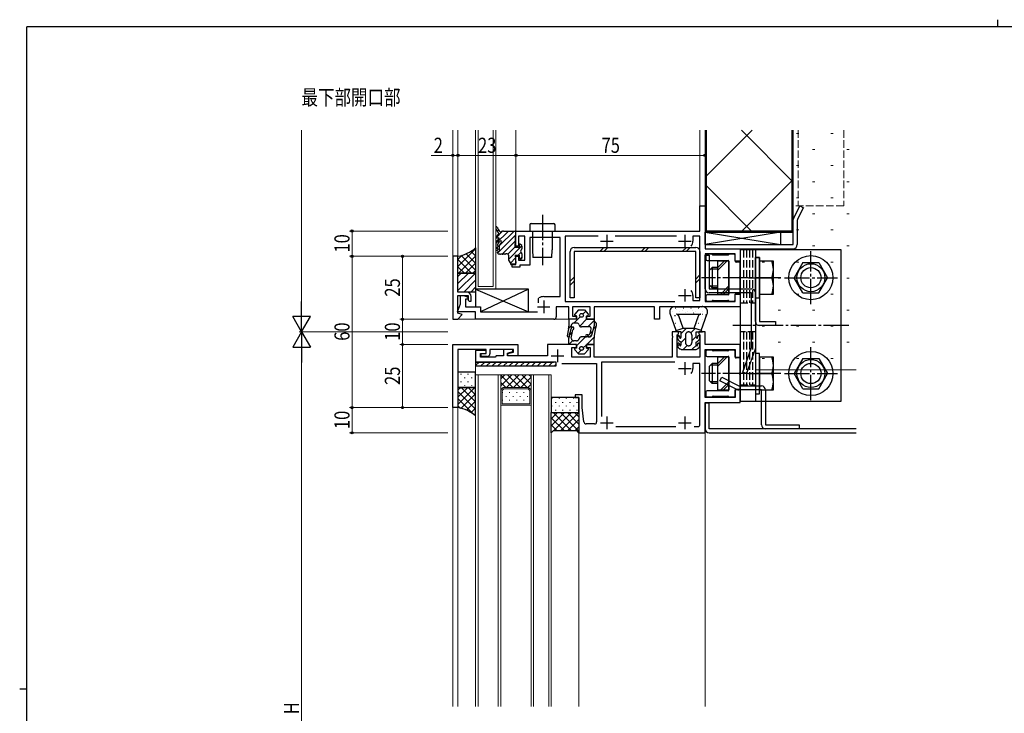
# Model space of a CAD drawing. Extents: x 0 to 793, y 0 to 564.
# Drawn here: x 0 to 391, y 289 to 564 of the extents above; entities that cross this region are included whole.
import ezdxf

# ---------------------------------------------------------------- set-up
doc = ezdxf.new("R2010")
doc.units = 0
for name, pattern in [('YCENTER_1', [13, 10, -1, 1, -1]), ('YDIVIDE_1', [15, 10, -1, 1, -1, 1, -1]), ('YHIDDEN_1', [4, 3, -1])]:
    doc.linetypes.add(name, pattern=pattern)
doc.layers.add('USER1', color=3, linetype='CONTINUOUS')
doc.layers.add('YKK_ZWAK', color=7, linetype='CONTINUOUS')
for name, color, linetype, lineweight in [('YKK_11', 7, 'CONTINUOUS', 30), ('YKK_11E', 7, 'CONTINUOUS', 13), ('YKK_12', 2, 'CONTINUOUS', 13), ('YKK_13', 4, 'CONTINUOUS', 30), ('YKK_D', 6, 'CONTINUOUS', 13), ('YSS_K', 3, 'CONTINUOUS', 13)]:
    doc.layers.add(name, color=color, linetype=linetype, lineweight=lineweight)
doc.styles.add('text-b', font='extslim2.shx', dxfattribs={"width": 0.8, "bigfont": 'extfont2.shx'})

# ---------------------------------------------------------------- blocks, each defined once
blk = doc.blocks.new('A201')
at = {"layer": 'YKK_ZWAK', "color": 8, "linetype": 'Continuous'}
blk.add_line((296.01, 412), (296.01, 410), dxfattribs=at)
at = {"layer": 'YKK_ZWAK', "color": 254, "linetype": 'Continuous'}
for p, q in [((571, 410), (21, 410)), ((21, 35), (21, 410)), ((19, 222.5), (21, 222.5))]:
    blk.add_line(p, q, dxfattribs=at)

msp = doc.modelspace()

# ---------------------------------------------------------------- linework, layer by layer
at = {"layer": 'YKK_11', "linetype": 'ByBlock', "lineweight": -2, "ltscale": 0.5}
for p, q in [((269.83, 480.4), (269.83, 490.4)), ((269.83, 490.4), (271.83, 490.4)), ((271.83, 490.4), (271.83, 473.4)), ((196.83, 474.4), (196.83, 480.4)), ((196.83, 480.4), (269.83, 480.4)), ((200.33, 478.4), (197.83, 478.4)), ((197.83, 478.4), (197.83, 474.4)), ((200.33, 468.9), (200.33, 478.4)), ((214.33, 477.9), (202.33, 477.9)), ((202.33, 477.9), (202.33, 466.9)), ((214.33, 454.4), (214.33, 477.9)), ((229.45, 478.4), (216.33, 478.4)), ((229.45, 478.4), (216.33, 478.4)), ((216.33, 478.4), (216.33, 452.4)), ((260.45, 478.4), (236.22, 478.4)), ((269.83, 478.4), (267.03, 478.4)), ((267.03, 478.4), (267.03, 476.4)), ((269.83, 452.9), (269.83, 478.4)), ((197.83, 474.4), (196.83, 474.4)), ((271.83, 473.4), (285.83, 473.4)), ((285.83, 473.4), (285.83, 468.4)), ((196.83, 467.1), (196.83, 470.4)), ((196.83, 470.4), (197.83, 470.4)), ((197.83, 470.4), (197.83, 468.9)), ((197.83, 468.9), (200.33, 468.9)), ((283.83, 471.4), (271.83, 471.4)), ((271.83, 471.4), (271.83, 452.4)), ((283.83, 468.4), (283.83, 471.4)), ((195.33, 466.1), (195.33, 467.1)), ((195.33, 467.1), (196.83, 467.1)), ((198.33, 466.1), (195.33, 466.1)), ((202.33, 466.9), (198.33, 466.9)), ((198.33, 466.9), (198.33, 466.1)), ((285.83, 468.4), (283.83, 468.4)), ((174.83, 451.5), (174.83, 454.9)), ((174.83, 454.9), (176.03, 454.9)), ((176.03, 454.9), (177.92, 454.21)), ((177.62, 453.4), (176.83, 453.4)), ((176.83, 453.4), (176.83, 450.4)), ((177.92, 454.21), (177.62, 453.4)), ((205.73, 453.63), (205.89, 453.89)), ((205.73, 451.95), (205.73, 453.63)), ((207.83, 454.4), (214.33, 454.4)), ((267.03, 454.9), (267.03, 452.9)), ((283.83, 452.4), (283.83, 455.4)), ((283.83, 455.4), (285.83, 455.4)), ((285.83, 455.4), (285.83, 450.4)), ((173.71, 448.4), (174.83, 451.5)), ((176.83, 450.4), (182.83, 450.4)), ((182.83, 450.4), (182.83, 448.4)), ((217.83, 450.4), (212.83, 450.4)), ((212.83, 450.4), (212.83, 446.4)), ((216.33, 452.4), (259.91, 452.4)), ((217.83, 445.4), (217.83, 450.4)), ((226.33, 450.4), (219.33, 450.4)), ((219.33, 450.4), (219.33, 446.6)), ((226.33, 446.6), (226.33, 450.4)), ((251.83, 450.4), (227.83, 450.4)), ((227.83, 450.4), (227.83, 445.4)), ((251.83, 445.4), (251.83, 450.4)), ((285.83, 450.4), (253.83, 450.4)), ((253.83, 450.4), (253.83, 445.4)), ((267.03, 452.9), (269.83, 452.9)), ((271.83, 452.4), (283.83, 452.4)), ((180.83, 448.4), (173.71, 448.4)), ((180.83, 445.4), (180.83, 448.4)), ((211.83, 445.4), (180.83, 445.4)), ((182.83, 448.4), (205.43, 448.4)), ((220.83, 445.4), (217.83, 445.4)), ((219.33, 446.6), (220.83, 446.6)), ((220.83, 446.6), (220.83, 445.4)), ((224.83, 445.4), (224.83, 446.6)), ((224.83, 446.6), (226.33, 446.6)), ((227.83, 445.4), (224.83, 445.4)), ((253.83, 445.4), (251.83, 445.4)), ((261.33, 440.4), (258.83, 440.4)), ((258.83, 440.4), (258.83, 438.86)), ((258.83, 438.86), (258.95, 438.67)), ((258.95, 438.13), (258.83, 437.94)), ((258.83, 437.94), (258.83, 430.4)), ((258.95, 438.67), (258.95, 438.13)), ((260.83, 439.2), (261.03, 439.4)), ((260.83, 430.4), (260.83, 439.2)), ((261.03, 439.4), (261.33, 439.7)), ((261.33, 439.7), (261.33, 440.4)), ((271.83, 440.4), (269.33, 440.4)), ((269.33, 440.4), (269.33, 439.7)), ((269.33, 439.7), (269.63, 439.4)), ((269.63, 439.4), (269.83, 439.2)), ((269.83, 439.2), (269.83, 430.4)), ((271.83, 435.4), (271.83, 440.4)), ((220.83, 435.4), (209.33, 435.4)), ((209.33, 435.4), (209.33, 430.9)), ((219.03, 430.4), (219.03, 434.2)), ((219.03, 434.2), (220.83, 434.2)), ((220.83, 434.2), (220.83, 435.4)), ((227.83, 435.4), (224.83, 435.4)), ((224.83, 435.4), (224.83, 434.2)), ((224.83, 434.2), (226.33, 434.2)), ((226.33, 434.2), (226.33, 430.4)), ((227.83, 430.4), (227.83, 435.4)), ((285.83, 435.4), (271.83, 435.4)), ((285.83, 430.4), (285.83, 435.4)), ((185.03, 433.1), (180.83, 433.1)), ((180.83, 433.1), (180.83, 428.4)), ((182.83, 430.4), (182.83, 431.9)), ((182.83, 431.9), (185.03, 431.9)), ((188.53, 430.4), (182.83, 430.4)), ((185.03, 431.9), (185.03, 433.1)), ((189.03, 430.9), (188.53, 430.4)), ((191.93, 430.9), (189.03, 430.9)), ((195.63, 433.4), (191.93, 433.4)), ((191.93, 433.4), (191.93, 430.9)), ((193.43, 432), (195.63, 432.59)), ((193.43, 430.9), (193.43, 432)), ((209.33, 430.9), (193.43, 430.9)), ((195.63, 432.59), (195.63, 433.4)), ((226.33, 430.4), (219.03, 430.4)), ((258.83, 430.4), (227.83, 430.4)), ((269.83, 430.4), (260.83, 430.4)), ((271.83, 414.4), (271.83, 433.4)), ((271.83, 433.4), (283.83, 433.4)), ((283.83, 433.4), (283.83, 430.4)), ((283.83, 430.4), (285.83, 430.4)), ((180.83, 428.4), (211.68, 428.4)), ((214.98, 427.9), (228.83, 427.9)), ((228.83, 427.9), (228.83, 404.7)), ((259.91, 428.4), (230.83, 428.4)), ((259.91, 428.4), (230.83, 428.4)), ((230.83, 428.4), (230.83, 406.8)), ((269.83, 427.9), (267.03, 427.9)), ((267.03, 427.9), (267.03, 425.9)), ((269.83, 403.7), (269.83, 427.9)), ((223.13, 415.4), (220.33, 415.4)), ((220.33, 415.4), (220.33, 414.4)), ((220.33, 414.4), (221.83, 414.4)), ((221.83, 414.4), (221.83, 400.7)), ((223.13, 410.4), (223.13, 415.4)), ((283.83, 414.4), (271.83, 414.4)), ((285.83, 417.4), (283.83, 417.4)), ((283.83, 417.4), (283.83, 414.4)), ((285.83, 412.4), (285.83, 417.4)), ((223.74, 404.79), (223.13, 410.4)), ((271.83, 400.4), (271.83, 412.4)), ((271.83, 412.4), (285.83, 412.4)), ((228.03, 403.9), (224.73, 403.9)), ((236.4, 402.9), (260.27, 402.9)), ((267.53, 402.9), (269.03, 402.9)), ((221.83, 400.7), (222.13, 400.4)), ((222.13, 400.4), (271.83, 400.4))]:
    msp.add_line(p, q, dxfattribs=at)
at = {"layer": 'YKK_11', "ltscale": 0.5}
for p, q in [((232.83, 478.9), (232.83, 473.9)), ((263.83, 478.9), (263.83, 473.9)), ((230.33, 476.4), (235.33, 476.4)), ((261.33, 476.4), (266.33, 476.4)), ((263.83, 457.4), (263.83, 452.4)), ((261.33, 454.9), (266.33, 454.9)), ((205.33, 450.4), (210.33, 450.4)), ((207.83, 452.9), (207.83, 447.9)), ((210.83, 430.9), (215.83, 430.9)), ((213.33, 433.4), (213.33, 428.4)), ((261.33, 425.9), (266.33, 425.9)), ((263.83, 428.4), (263.83, 423.4)), ((232.83, 406.9), (232.83, 401.9)), ((263.83, 406.9), (263.83, 401.9)), ((230.33, 404.4), (235.33, 404.4)), ((261.33, 404.4), (266.33, 404.4))]:
    msp.add_line(p, q, dxfattribs=at)
at = {"layer": 'YKK_11', "linetype": 'ByBlock', "lineweight": -2}
for p, q in [((171.83, 470.4), (171.83, 445.4)), ((173.83, 470.4), (171.83, 470.4)), ((173.83, 456.2), (173.83, 470.4)), ((177.33, 456.2), (173.83, 456.2)), ((173.83, 447.9), (173.83, 454.9)), ((173.83, 454.9), (177.83, 454.9)), ((177.83, 454.9), (177.83, 453)), ((179.13, 452.6), (179.13, 454.4)), ((177.83, 453), (178.23, 452.6)), ((178.23, 452.6), (179.13, 452.6)), ((171.83, 445.4), (173.83, 445.4)), ((175.44, 447.32), (173.83, 447.9)), ((173.83, 445.4), (175.44, 447.32)), ((171.83, 435.4), (197.63, 435.4)), ((171.83, 410.4), (171.83, 435.4)), ((197.63, 435.4), (197.63, 430.9)), ((185.03, 433.4), (173.83, 433.4)), ((173.83, 433.4), (173.83, 410.4)), ((183.03, 430.7), (183.03, 431.9)), ((183.03, 431.9), (185.03, 431.9)), ((185.53, 430.7), (183.03, 430.7)), ((185.03, 431.9), (185.03, 433.4)), ((195.83, 433.4), (186.53, 433.4)), ((186.53, 433.4), (186.53, 431.7)), ((193.63, 431.8), (195.83, 432.39)), ((193.63, 430.9), (193.63, 431.8)), ((197.63, 430.9), (193.63, 430.9)), ((195.83, 432.39), (195.83, 433.4)), ((173.83, 410.4), (171.83, 410.4))]:
    msp.add_line(p, q, dxfattribs=at)
at = {"layer": 'YKK_11', "linetype": 'ByBlock', "lineweight": -2, "ltscale": 0.5}
for centre, radius, start, end in [((263.83, 476.4), 3.2, 321.6335, 360), ((207.83, 450.4), 4, 90, 119.1099), ((263.83, 454.9), 3.2, 0, 38.3665), ((211.83, 446.4), 1, 270, 360), ((263.83, 425.9), 3.2, 321.6335, 360), ((224.73, 404.9), 1, 186.1466, 270), ((228.03, 404.7), 0.8, 270, 360), ((269.03, 403.7), 0.8, 270, 360)]:
    msp.add_arc(centre, radius, start, end, dxfattribs=at)
at = {"layer": 'YKK_11', "linetype": 'ByBlock', "lineweight": -2}
for centre, radius, start, end in [((177.33, 454.4), 1.8, 0, 90), ((185.53, 431.7), 1, 270, 360)]:
    msp.add_arc(centre, radius, start, end, dxfattribs=at)
at = {"layer": 'YKK_11E', "linetype": 'YHIDDEN_1'}
for p, q in [((306.83, 490.4), (306.83, 520.4)), ((308.83, 520.4), (308.83, 490.4)), ((326.83, 520.4), (326.83, 490.4)), ((326.83, 490.4), (306.83, 490.4))]:
    msp.add_line(p, q, dxfattribs=at)
at = {"layer": 'YKK_12'}
for p, q in [((171.83, 520.4), (171.83, 470.1)), ((173.83, 520.4), (173.83, 470.1)), ((180.83, 457.4), (180.83, 520.4)), ((181.83, 520.4), (181.83, 458.4)), ((187.83, 458.4), (187.83, 520.4)), ((188.83, 520.4), (188.83, 457.4)), ((196.83, 520.4), (196.83, 480.1)), ((269.83, 490.1), (269.83, 520.4)), ((271.83, 490.1), (271.83, 520.4)), ((188.83, 457.4), (180.83, 457.4)), ((181.83, 458.4), (187.83, 458.4)), ((173.68, 445.4), (218.13, 445.4)), ((181.13, 428.4), (180.83, 428.4)), ((180.83, 428.4), (180.83, 424.4)), ((180.83, 291.9), (180.83, 423.4)), ((180.83, 423.4), (190.83, 423.4)), ((181.83, 423.4), (181.83, 291.9)), ((189.83, 291.9), (189.83, 423.4)), ((190.83, 423.4), (190.83, 291.9)), ((190.83, 423.4), (190.83, 417.4)), ((202.83, 423.4), (190.83, 423.4)), ((202.83, 291.9), (202.83, 423.4)), ((202.83, 423.4), (210.83, 423.4)), ((202.83, 417.4), (202.83, 423.4)), ((203.83, 423.4), (203.83, 291.9)), ((209.83, 291.9), (209.83, 423.4)), ((210.83, 423.4), (210.83, 291.9)), ((190.83, 417.4), (191.83, 418.4)), ((191.33, 417.19), (192.04, 417.9)), ((191.83, 418.4), (201.83, 418.4)), ((192.04, 417.9), (201.63, 417.9)), ((202.33, 417.19), (201.63, 417.9)), ((201.83, 418.4), (202.83, 417.4)), ((191.33, 411.9), (191.33, 417.19)), ((202.33, 411.9), (202.33, 417.19)), ((171.83, 410.7), (171.83, 291.9)), ((173.83, 410.7), (173.83, 291.9)), ((173.83, 410.7), (173.83, 291.9)), ((202.83, 411.4), (190.83, 411.4)), ((202.33, 411.9), (191.33, 411.9)), ((221.83, 400.7), (221.83, 291.9)), ((271.83, 291.9), (271.83, 400.7))]:
    msp.add_line(p, q, dxfattribs=at)
at = {"layer": 'YKK_12', "linetype": 'Continuous'}
for p, q in [((190.83, 421.81), (192.42, 423.4)), ((190.83, 418.98), (195.25, 423.4)), ((190.83, 423.22), (195.66, 418.4)), ((193.08, 418.4), (198.08, 423.4)), ((193.49, 423.4), (198.49, 418.4)), ((195.91, 418.4), (200.91, 423.4)), ((196.32, 423.4), (201.32, 418.4)), ((198.74, 418.4), (202.83, 422.5)), ((199.14, 423.4), (202.83, 419.71)), ((201.97, 423.4), (202.83, 422.54)), ((190.83, 420.4), (192.83, 418.4)), ((192.89, 417.9), (192.89, 417.72)), ((195.72, 417.9), (195.72, 417.72)), ((198.55, 417.9), (198.55, 417.72)), ((201.38, 417.9), (201.38, 417.72)), ((201.57, 418.4), (202.83, 419.67)), ((190.83, 417.57), (190.92, 417.48)), ((191.48, 416.5), (191.48, 416.3)), ((192.89, 414.89), (192.89, 414.69)), ((194.31, 416.5), (194.31, 416.3)), ((195.72, 414.89), (195.72, 414.69)), ((197.14, 416.5), (197.14, 416.3)), ((198.55, 414.89), (198.55, 414.69)), ((199.97, 416.5), (199.97, 416.3)), ((201.38, 414.89), (201.38, 414.69)), ((191.48, 413.47), (191.48, 413.27)), ((194.31, 413.47), (194.31, 413.27)), ((197.14, 413.47), (197.14, 413.27)), ((199.97, 413.47), (199.97, 413.27))]:
    msp.add_line(p, q, dxfattribs=at)
at = {"layer": 'YKK_13'}
for p, q in [((271.83, 520.4), (271.83, 480)), ((272.33, 520.4), (272.33, 480.5)), ((306.33, 480.5), (306.33, 520.4)), ((306.83, 480), (306.83, 520.4)), ((309.41, 490.4), (307.01, 485.75)), ((310.84, 489.67), (308.61, 485.36)), ((309.41, 490.4), (310.83, 489.66)), ((306.83, 475), (306.83, 485.01)), ((308.43, 484.62), (308.43, 475)), ((191.89, 480.4), (196.53, 480.4)), ((202.33, 482.9), (202.33, 480.4)), ((202.33, 480.4), (212.33, 480.4)), ((202.83, 483.4), (211.83, 483.4)), ((203.43, 480.4), (203.43, 472.9)), ((211.23, 480.4), (211.23, 472.9)), ((212.33, 480.4), (212.33, 482.9)), ((272.33, 480.5), (306.33, 480.5)), ((189.53, 476.8), (188.91, 476.11)), ((189.13, 478.3), (189.23, 478.3)), ((189.13, 477.7), (189.23, 477.7)), ((189.23, 477.7), (189.93, 477.7)), ((189.53, 478.6), (189.53, 478.82)), ((189.53, 476.8), (189.72, 477)), ((196.53, 474), (196.83, 480.08)), ((271.83, 480), (301.83, 475)), ((301.83, 480), (271.83, 475)), ((271.83, 480), (306.83, 480)), ((180.83, 473.7), (180.83, 463.7)), ((188.83, 475.91), (188.83, 472.98)), ((189.63, 473.32), (189.61, 473.07)), ((189.74, 474.52), (189.72, 474.24)), ((189.85, 475.72), (189.82, 475.43)), ((190.07, 475.97), (190.58, 476.41)), ((190.33, 472.63), (190.33, 474.66)), ((190.66, 475.4), (191.11, 475.8)), ((196.53, 474), (197.6, 474)), ((198.12, 474.9), (198.12, 474.52)), ((199.13, 474.61), (198.63, 475.11)), ((199.22, 474.4), (199.22, 473.38)), ((203.43, 472.9), (203.59, 469.9)), ((211.08, 469.9), (211.23, 472.9)), ((219.93, 473.9), (268.23, 473.9)), ((271.83, 475), (271.83, 473.4)), ((271.83, 475), (306.83, 475)), ((271.83, 473.4), (306.83, 473.4)), ((325.83, 472.9), (285.83, 472.9)), ((285.83, 472.9), (285.83, 412.9)), ((291.83, 472.9), (291.83, 412.9)), ((325.83, 412.9), (325.83, 472.9)), ((173.83, 463.7), (173.83, 470.4)), ((189.53, 471.7), (189.53, 471.97)), ((189.76, 472.26), (190.11, 472.34)), ((189.83, 471.4), (190.33, 471.4)), ((190.73, 471.4), (191.33, 471.4)), ((191.73, 471.4), (192.33, 471.4)), ((193.33, 471.4), (192.73, 471.4)), ((193.83, 470.9), (193.83, 468.99)), ((193.88, 468.82), (194.83, 467.4)), ((196.55, 470.8), (198.12, 470.8)), ((196.55, 470.8), (196.83, 467.7)), ((198.12, 470.8), (198.12, 469.7)), ((198.42, 469.4), (198.92, 469.4)), ((199.22, 471.42), (199.22, 471.32)), ((199.22, 471.32), (199.22, 469.7)), ((211.08, 469.9), (203.59, 469.9)), ((218.33, 453.9), (218.33, 472.3)), ((268.23, 472.3), (219.93, 472.3)), ((219.93, 472.3), (219.93, 453.9)), ((268.23, 453.9), (268.23, 472.3)), ((269.83, 472.3), (269.83, 453.9)), ((271.83, 457.5), (271.83, 470.9)), ((271.83, 470.9), (273.43, 470.9)), ((272.13, 470.7), (272.13, 469.2)), ((274.51, 471.2), (272.63, 471.2)), ((272.63, 468.7), (281.03, 468.7)), ((273.43, 470.9), (273.43, 457.5)), ((274.85, 470.99), (274.72, 471.11)), ((280.91, 470.9), (275.06, 470.9)), ((281.25, 471.11), (281.12, 470.99)), ((283.33, 471.2), (281.46, 471.2)), ((283.83, 468.4), (283.83, 470.7)), ((291.83, 444.5), (291.83, 469.9)), ((291.83, 469.9), (293.43, 469.9)), ((293.43, 469.9), (291.83, 469.9)), ((291.83, 469.9), (291.83, 453.9)), ((293.43, 469.9), (293.43, 444.5)), ((293.43, 453.9), (293.43, 469.9)), ((194.83, 467.1), (194.83, 467.4)), ((194.83, 467.1), (195.13, 467.1)), ((195.13, 467.4), (196.53, 467.4)), ((195.13, 467.1), (195.13, 467.4)), ((274.63, 465.9), (273.43, 464.7)), ((276.83, 465.22), (273.95, 465.22)), ((276.83, 465.9), (274.63, 465.9)), ((274.63, 465.9), (274.63, 457.9)), ((281.33, 468.4), (276.83, 468.4)), ((276.83, 468.4), (276.83, 455.4)), ((281.33, 455.4), (281.33, 468.4)), ((281.33, 468.4), (281.33, 455.4)), ((285.43, 468.1), (284.13, 468.1)), ((285.73, 462.36), (285.73, 467.8)), ((293.43, 468.4), (293.43, 455.4)), ((298.93, 468.4), (293.43, 468.4)), ((298.93, 455.4), (298.93, 468.4)), ((310.67, 467.9), (307.21, 461.9)), ((310.67, 467.9), (316.99, 467.9)), ((316.99, 467.9), (320.46, 461.9)), ((180.83, 463.7), (173.83, 463.7)), ((173.83, 463.7), (180.83, 463.7)), ((173.83, 456.2), (173.83, 463.7)), ((180.83, 463.7), (180.83, 456.2)), ((273.43, 464.7), (273.43, 459.1)), ((285.73, 456), (285.73, 461.44)), ((289.04, 461.9), (296.23, 461.9)), ((293.43, 461.9), (298.37, 461.9)), ((310.67, 455.9), (307.21, 461.9)), ((316.99, 455.9), (320.46, 461.9)), ((180.83, 457.4), (201.83, 448.4)), ((201.83, 457.4), (180.83, 457.4)), ((180.83, 457.4), (180.83, 450.4)), ((201.83, 457.4), (182.83, 448.4)), ((201.83, 448.4), (201.83, 457.4)), ((274.63, 457.9), (273.43, 459.1)), ((273.43, 457.5), (290.23, 457.5)), ((276.83, 458.58), (273.95, 458.58)), ((276.83, 457.9), (274.63, 457.9)), ((180.83, 456.2), (173.83, 456.2)), ((219.93, 453.9), (218.33, 453.9)), ((269.83, 453.9), (268.23, 453.9)), ((272.13, 454.6), (272.13, 453.1)), ((281.03, 455.1), (272.63, 455.1)), ((290.23, 455.9), (273.43, 455.9)), ((276.83, 455.4), (281.33, 455.4)), ((283.83, 453.1), (283.83, 455.4)), ((284.13, 455.7), (285.43, 455.7)), ((290.23, 434.17), (290.23, 455.9)), ((291.83, 455.9), (291.83, 433.9)), ((291.83, 453.9), (293.43, 453.9)), ((293.43, 455.4), (298.93, 455.4)), ((310.67, 455.9), (316.99, 455.9)), ((180.83, 450.4), (182.83, 450.4)), ((182.83, 450.4), (182.83, 448.4)), ((272.63, 452.6), (274.51, 452.6)), ((274.72, 452.69), (274.85, 452.81)), ((275.06, 452.9), (280.91, 452.9)), ((281.12, 452.81), (281.25, 452.69)), ((281.46, 452.6), (283.33, 452.6)), ((182.83, 448.4), (201.83, 448.4)), ((220.83, 445.4), (217.83, 445.4)), ((217.83, 445.4), (217.83, 442.66)), ((221.58, 449.1), (220.18, 447.46)), ((220.83, 446.8), (220.48, 446.8)), ((220.83, 445.4), (220.83, 446.8)), ((221.58, 449.1), (224.08, 449.1)), ((224.08, 449.1), (225.49, 447.46)), ((224.83, 446.8), (224.83, 445.4)), ((224.83, 446.8), (225.18, 446.8)), ((224.83, 445.4), (227.83, 445.4)), ((227.83, 445.4), (227.83, 442.8)), ((217.73, 441.64), (217.16, 438.88)), ((217.94, 438.72), (218.72, 441.66)), ((220.9, 443.9), (219.79, 443.9)), ((225.87, 442.4), (222.83, 442.4)), ((226.32, 439.86), (226.61, 441.46)), ((227.08, 439.58), (227.73, 442.02)), ((293.43, 444.5), (299.83, 444.5)), ((299.83, 442.9), (293.43, 442.9)), ((299.8, 444.5), (299.83, 444.46)), ((299.83, 444.5), (299.83, 442.9)), ((225.53, 439.2), (224.79, 439.2)), ((225.53, 438.4), (224.79, 438.4)), ((286.82, 424.43), (290.23, 434.17)), ((291.83, 433.9), (288.33, 423.9)), ((272.13, 432.7), (272.13, 431.2)), ((274.51, 433.2), (272.63, 433.2)), ((272.63, 430.7), (281.03, 430.7)), ((274.85, 432.99), (274.72, 433.11)), ((280.91, 432.9), (275.06, 432.9)), ((281.33, 430.4), (276.83, 430.4)), ((276.83, 430.4), (276.83, 417.4)), ((281.25, 433.11), (281.12, 432.99)), ((281.33, 417.4), (281.33, 430.4)), ((281.33, 430.4), (281.33, 417.4)), ((283.33, 433.2), (281.46, 433.2)), ((283.83, 430.4), (283.83, 432.7)), ((285.43, 430.1), (284.13, 430.1)), ((285.73, 424.36), (285.73, 429.8)), ((293.43, 431.9), (291.83, 431.9)), ((291.83, 431.9), (291.83, 415.9)), ((293.43, 415.9), (293.43, 431.9)), ((293.43, 430.4), (293.43, 417.4)), ((298.93, 430.4), (293.43, 430.4)), ((298.93, 417.4), (298.93, 430.4)), ((310.67, 429.9), (307.21, 423.9)), ((310.67, 429.9), (316.99, 429.9)), ((316.99, 429.9), (320.46, 423.9)), ((180.83, 428.4), (180.83, 426.9)), ((212.83, 428.4), (180.83, 428.4)), ((180.83, 426.9), (212.83, 426.9)), ((212.83, 426.9), (212.83, 428.4)), ((274.63, 427.9), (273.43, 426.7)), ((273.43, 426.7), (273.43, 421.1)), ((276.83, 427.22), (273.95, 427.22)), ((276.83, 427.9), (274.63, 427.9)), ((274.63, 427.9), (274.63, 419.9)), ((180.83, 424.4), (173.83, 424.4)), ((173.83, 424.4), (173.83, 418.4)), ((180.83, 418.4), (180.83, 424.4)), ((285.73, 418), (285.73, 423.44)), ((288.33, 423.9), (286.82, 424.43)), ((289.04, 423.9), (296.23, 423.9)), ((293.43, 423.9), (298.37, 423.9)), ((310.67, 417.9), (307.21, 423.9)), ((316.99, 417.9), (320.46, 423.9)), ((173.83, 418.4), (180.83, 418.4)), ((173.83, 418.4), (173.83, 410.4)), ((180.83, 418.4), (173.83, 418.4)), ((180.83, 407.1), (180.83, 418.4)), ((274.63, 419.9), (273.43, 421.1)), ((276.83, 420.58), (273.95, 420.58)), ((276.83, 419.9), (274.63, 419.9)), ((310.67, 417.9), (316.99, 417.9)), ((221.83, 414.4), (210.83, 414.4)), ((210.83, 414.4), (210.83, 408.4)), ((221.83, 408.4), (221.83, 414.4)), ((272.13, 416.6), (272.13, 415.1)), ((281.03, 417.1), (272.63, 417.1)), ((272.63, 414.6), (274.51, 414.6)), ((274.72, 414.69), (274.85, 414.81)), ((275.06, 414.9), (280.91, 414.9)), ((276.83, 417.4), (281.33, 417.4)), ((281.12, 414.81), (281.25, 414.69)), ((281.46, 414.6), (283.33, 414.6)), ((283.83, 415.1), (283.83, 417.4)), ((284.13, 417.7), (285.43, 417.7)), ((291.83, 415.9), (293.43, 415.9)), ((293.43, 417.4), (298.93, 417.4)), ((271.83, 412.1), (271.83, 402)), ((273.43, 412.1), (271.83, 412.1)), ((273.43, 402), (273.43, 412.1)), ((285.83, 412.9), (325.83, 412.9)), ((210.83, 408.4), (221.83, 408.4)), ((210.83, 400.4), (210.83, 408.4)), ((210.83, 408.4), (221.83, 408.4)), ((221.83, 408.4), (221.83, 400.4)), ((211.64, 401.15), (210.83, 400.4)), ((221.08, 401.15), (211.64, 401.15)), ((221.83, 400.4), (221.08, 401.15)), ((331.83, 402), (273.43, 402)), ((273.43, 400.4), (331.83, 400.4))]:
    msp.add_line(p, q, dxfattribs=at)
at = {"layer": 'YKK_13', "linetype": 'Continuous'}
for p, q in [((290.48, 520.4), (271.83, 501.76)), ((306.83, 499.81), (286.24, 520.4)), ((306.83, 500.84), (286, 480)), ((290.72, 480), (271.83, 498.88)), ((188.83, 475.41), (193.83, 480.4)), ((188.95, 477.77), (191.54, 480.36)), ((189.34, 480.4), (189.85, 480.91)), ((190.33, 474.66), (196.07, 480.4)), ((189.54, 471.63), (196.77, 478.86)), ((191.41, 471.25), (196.66, 476.5)), ((173.83, 466.31), (180.83, 473.31)), ((180.83, 473.38), (180.66, 473.55)), ((188.83, 473.16), (189.38, 473.71)), ((193.67, 471.26), (196.54, 474.13)), ((193.83, 469.18), (199.18, 474.53)), ((230.15, 472.3), (231.75, 473.9)), ((231.64, 472.3), (233.24, 473.9)), ((246.49, 472.3), (248.09, 473.9)), ((247.97, 472.3), (249.57, 473.9)), ((262.82, 472.3), (264.42, 473.9)), ((264.31, 472.3), (265.91, 473.9)), ((173.83, 469.14), (175.5, 470.81)), ((179.2, 463.7), (173.83, 469.06)), ((174.05, 463.7), (180.83, 470.48)), ((180.83, 464.89), (175.05, 470.68)), ((180.83, 467.72), (177.14, 471.41)), ((180.83, 470.55), (179, 472.38)), ((194.62, 467.72), (196.65, 469.75)), ((197.7, 470.8), (198.83, 471.94)), ((198.54, 469.4), (199.22, 470.07)), ((176.37, 463.7), (173.83, 466.24)), ((176.88, 463.7), (180.83, 467.65)), ((179.71, 463.7), (180.83, 464.82)), ((196.54, 467.4), (196.83, 467.69)), ((276.83, 464.72), (280.51, 468.4)), ((276.83, 465.78), (279.45, 468.4)), ((173.83, 462.42), (175.12, 463.7)), ((173.83, 459.59), (177.95, 463.7)), ((173.83, 456.76), (180.78, 463.7)), ((176.1, 456.2), (180.83, 460.93)), ((218.33, 460.48), (219.93, 462.08)), ((268.23, 461.38), (269.83, 462.98)), ((268.23, 459.89), (269.83, 461.49)), ((178.93, 456.2), (180.83, 458.1)), ((218.33, 458.99), (219.93, 460.59)), ((278.12, 455.4), (281.33, 458.61)), ((279.18, 455.4), (281.33, 457.55)), ((260.17, 449.86), (260.22, 449.86)), ((260.53, 449.47), (260.54, 449.47)), ((263.21, 449.86), (263.26, 449.86)), ((266.25, 449.86), (266.3, 449.86)), ((269.29, 449.86), (269.34, 449.86)), ((269.78, 449.91), (269.79, 449.91)), ((270.28, 449.89), (270.28, 449.89)), ((219.78, 443.9), (222.3, 446.42)), ((222.12, 442.7), (224.83, 445.42)), ((223.36, 447.48), (224.5, 448.62)), ((258.74, 448.48), (258.79, 448.48)), ((258.74, 445.49), (258.79, 445.49)), ((259.77, 446.86), (259.85, 446.91)), ((260.17, 446.87), (260.22, 446.87)), ((261.13, 446.84), (261.14, 446.85)), ((261.78, 448.48), (261.83, 448.48)), ((261.78, 445.49), (261.83, 445.49)), ((262.79, 448.85), (262.79, 448.85)), ((264.25, 447.95), (264.26, 447.95)), ((264.82, 448.48), (264.87, 448.48)), ((267.04, 448.94), (267.05, 448.94)), ((267.26, 447.9), (267.35, 447.95)), ((267.86, 448.48), (267.91, 448.48)), ((269.29, 446.87), (269.34, 446.87)), ((269.4, 445.39), (269.4, 445.39)), ((270.76, 447.41), (270.77, 447.41)), ((270.9, 448.48), (270.95, 448.48)), ((270.9, 445.49), (270.95, 445.49)), ((272.07, 447.16), (272.15, 447.21)), ((272.33, 446.87), (272.38, 446.87)), ((217.77, 441.89), (218.81, 442.93)), ((225.35, 442.4), (227.83, 444.88)), ((227.63, 441.65), (228.63, 442.65)), ((260.17, 443.88), (260.22, 443.88)), ((261.78, 442.5), (261.83, 442.5)), ((261.9, 444.35), (261.9, 444.35)), ((262.1, 444.35), (262.11, 444.35)), ((262.33, 439.71), (264.53, 441.9)), ((266.21, 440.05), (267.92, 441.75)), ((267.86, 442.5), (267.91, 442.5)), ((268.61, 443.81), (268.62, 443.81)), ((269.29, 443.88), (269.34, 443.88)), ((271.4, 444.8), (271.41, 444.8)), ((218.05, 439.14), (219.29, 440.38)), ((220.83, 434.85), (224.38, 438.4)), ((224.89, 438.4), (225.71, 439.22)), ((224.92, 435.4), (227.85, 438.33)), ((226.31, 439.83), (227.45, 440.96)), ((260.84, 438.22), (261.5, 438.87)), ((262.33, 436.17), (264.08, 437.92)), ((266.58, 436.89), (268.33, 438.64)), ((270.1, 440.4), (270.47, 440.77)), ((217.85, 435.4), (219.42, 436.97)), ((223.56, 434.04), (224.83, 435.32)), ((260.93, 434.77), (261.78, 435.62)), ((263.1, 433.4), (264.74, 435.05)), ((266.63, 433.4), (268.39, 435.16)), ((268.94, 435.71), (269.02, 435.79)), ((221.42, 431.9), (222.64, 433.12)), ((276.83, 426.72), (280.51, 430.4)), ((276.83, 427.78), (279.45, 430.4)), ((182.2, 428.4), (180.83, 427.04)), ((184.44, 428.4), (182.94, 426.9)), ((186.69, 428.4), (185.19, 426.9)), ((188.93, 428.4), (187.43, 426.9)), ((191.18, 428.4), (189.68, 426.9)), ((193.42, 428.4), (191.92, 426.9)), ((195.67, 428.4), (194.17, 426.9)), ((197.91, 428.4), (196.41, 426.9)), ((200.16, 428.4), (198.66, 426.9)), ((202.4, 428.4), (200.9, 426.9)), ((204.65, 428.4), (203.15, 426.9)), ((206.89, 428.4), (205.39, 426.9)), ((209.14, 428.4), (207.64, 426.9)), ((211.38, 428.4), (209.88, 426.9)), ((212.83, 427.61), (212.13, 426.9)), ((174.95, 423.74), (174.95, 423.54)), ((176.37, 422.33), (176.37, 422.13)), ((177.78, 423.74), (177.78, 423.54)), ((179.2, 422.33), (179.2, 422.13)), ((180.61, 423.74), (180.61, 423.54)), ((173.83, 417.32), (174.92, 418.4)), ((173.83, 414.49), (177.75, 418.4)), ((173.83, 411.66), (180.57, 418.4)), ((174.95, 420.71), (174.95, 420.51)), ((175.08, 418.4), (180.83, 412.65)), ((176.37, 419.3), (176.37, 419.1)), ((177.78, 420.71), (177.78, 420.51)), ((177.91, 418.4), (180.83, 415.48)), ((179.2, 419.3), (179.2, 419.1)), ((180.61, 420.71), (180.61, 420.51)), ((180.74, 418.4), (180.83, 418.31)), ((278.12, 417.4), (281.33, 420.61)), ((279.18, 417.4), (281.33, 419.55)), ((173.83, 416.82), (180.83, 409.82)), ((173.83, 413.99), (180.28, 407.54)), ((175.11, 410.11), (180.83, 415.83)), ((211.11, 414.15), (211.11, 413.95)), ((213.94, 414.15), (213.94, 413.95)), ((216.77, 414.15), (216.77, 413.95)), ((219.6, 414.15), (219.6, 413.95)), ((173.83, 411.16), (174.81, 410.19)), ((177.2, 409.37), (180.83, 413)), ((179.05, 408.39), (180.83, 410.17)), ((211.11, 411.12), (211.11, 410.92)), ((212.52, 412.53), (212.52, 412.33)), ((213.94, 411.12), (213.94, 410.92)), ((215.35, 412.53), (215.35, 412.33)), ((216.77, 411.12), (216.77, 410.92)), ((218.18, 412.53), (218.18, 412.33)), ((219.6, 411.12), (219.6, 410.92)), ((221.01, 412.53), (221.01, 412.33)), ((180.7, 407.21), (180.83, 407.35)), ((210.83, 405.96), (213.28, 408.4)), ((210.83, 403.13), (216.1, 408.4)), ((210.83, 406.37), (216.06, 401.15)), ((211.64, 408.4), (218.89, 401.15)), ((211.68, 401.15), (218.93, 408.4)), ((212.52, 409.5), (212.52, 409.3)), ((214.47, 408.4), (221.83, 401.03)), ((214.51, 401.15), (221.76, 408.4)), ((215.35, 409.5), (215.35, 409.3)), ((217.29, 408.4), (221.83, 403.86)), ((218.18, 409.5), (218.18, 409.3)), ((220.12, 408.4), (221.83, 406.69)), ((221.01, 409.5), (221.01, 409.3)), ((210.83, 403.55), (213.23, 401.15)), ((217.34, 401.15), (221.83, 405.64)), ((220.17, 401.15), (221.83, 402.82)), ((210.83, 400.72), (211, 400.55))]:
    msp.add_line(p, q, dxfattribs=at)
at = {"layer": 'YKK_13', "linetype": 'YCENTER_1'}
for p, q in [((207.33, 486.8), (207.33, 466.9)), ((313.83, 451.4), (313.83, 472.4)), ((301.93, 461.9), (270.43, 461.9)), ((303.33, 461.9), (324.33, 461.9)), ((328.83, 442.9), (282.83, 442.9)), ((313.83, 413.4), (313.83, 434.4)), ((301.93, 423.9), (270.43, 423.9)), ((303.33, 423.9), (324.33, 423.9))]:
    msp.add_line(p, q, dxfattribs=at)
at = {"layer": 'YKK_13', "linetype": 'Continuous', "ltscale": 0.5}
for p, q in [((271.83, 475), (271.83, 480)), ((271.83, 480), (301.83, 480)), ((301.83, 480), (301.83, 475)), ((271.83, 475), (301.83, 475))]:
    msp.add_line(p, q, dxfattribs=at)
at = {"layer": 'YKK_13', "linetype": 'YHIDDEN_1'}
for p, q in [((287.03, 472.9), (287.03, 451.9)), ((288.23, 472.9), (288.23, 451.9)), ((289.43, 472.9), (289.43, 451.9)), ((290.63, 472.9), (290.63, 451.9)), ((285.83, 451.9), (291.83, 451.9)), ((291.83, 440.41), (285.83, 440.41)), ((287.03, 440.41), (287.03, 419.4)), ((288.23, 440.41), (288.23, 419.4)), ((289.43, 440.41), (289.43, 419.4)), ((290.63, 440.41), (290.63, 419.4)), ((285.83, 419.4), (291.83, 419.4))]:
    msp.add_line(p, q, dxfattribs=at)
at = {"layer": 'YKK_13', "linetype": 'YDIVIDE_1'}
for p, q in [((259.83, 450.4), (270.53, 450.4)), ((260.33, 440.9), (257.95, 447.74)), ((260.53, 447.4), (270.13, 447.4)), ((263.16, 441.9), (261.48, 446.73)), ((267.51, 441.9), (269.19, 446.73)), ((270.33, 440.9), (272.72, 447.76)), ((217.94, 438.71), (218.72, 441.66)), ((226.98, 439.2), (227.73, 442.02)), ((227.83, 443.84), (227.83, 442.8)), ((227.93, 438.89), (228.58, 442.11)), ((228.63, 443.84), (228.63, 442.7)), ((260.33, 440.9), (263.16, 441.9)), ((263.16, 441.9), (267.51, 441.9)), ((270.33, 440.9), (267.51, 441.9)), ((217.83, 435.4), (217.83, 437.93)), ((218.79, 437.86), (219.45, 441.2)), ((225.87, 438.4), (222.83, 438.4)), ((227.83, 435.4), (227.83, 437.9)), ((259.83, 440.4), (260.33, 440.9)), ((262.33, 440.4), (259.83, 440.4)), ((262.33, 438.4), (262.33, 440.4)), ((264.08, 439.15), (264.08, 436.15)), ((266.58, 439.15), (266.58, 436.15)), ((268.33, 440.4), (270.83, 440.4)), ((268.33, 438.4), (268.33, 440.4)), ((270.83, 440.4), (270.33, 440.9)), ((220.83, 435.4), (217.83, 435.4)), ((220.9, 436.9), (219.79, 436.9)), ((220.83, 434), (220.48, 434)), ((220.83, 435.4), (220.83, 434)), ((224.83, 435.4), (227.83, 435.4)), ((224.83, 434), (224.83, 435.4)), ((224.83, 434), (225.18, 434)), ((262.33, 436.4), (261.89, 436.64)), ((262.33, 433.4), (261.89, 433.64)), ((262.33, 435.4), (262.33, 436.4)), ((268.33, 436.4), (268.78, 436.64)), ((268.33, 435.4), (268.33, 436.4)), ((268.33, 433.4), (268.78, 433.64)), ((221.58, 431.7), (220.18, 433.34)), ((221.58, 431.7), (224.08, 431.7)), ((224.08, 431.7), (225.49, 433.34)), ((262.33, 433.4), (268.33, 433.4))]:
    msp.add_line(p, q, dxfattribs=at)
at = {"layer": 'YKK_13', "ltscale": 0.5}
for p, q in [((277.71, 421.07), (278.44, 422.49)), ((278.44, 422.49), (285.21, 419)), ((284.48, 417.58), (277.71, 421.07)), ((285.21, 419), (294.22, 419)), ((294.22, 417.4), (285.21, 417.4)), ((294.22, 403.6), (294.22, 417.4)), ((295.82, 417.4), (295.82, 403.6)), ((295.82, 403.6), (309.22, 403.6)), ((309.22, 403.6), (309.22, 402)), ((309.22, 402), (295.82, 402))]:
    msp.add_line(p, q, dxfattribs=at)
at = {"layer": 'YKK_13', "linetype": 'YDIVIDE_1', "ltscale": 0.5}
msp.add_line((285.27, 417.4), (285.21, 417.4), dxfattribs=at)
at = {"layer": 'YKK_13'}
for centre, radius in [((313.83, 461.9), 8.75), ((313.83, 461.9), 5.56), ((313.83, 461.9), 4), ((222.83, 446.95), 0.75), ((313.83, 423.9), 8.75), ((313.83, 423.9), 5.56), ((313.83, 423.9), 4)]:
    msp.add_circle(centre, radius, dxfattribs=at)
at = {"layer": 'YKK_13', "linetype": 'YDIVIDE_1'}
msp.add_circle((222.83, 433.85), 0.75, dxfattribs=at)
at = {"layer": 'YKK_13'}
for centre, radius, start, end in [((308.43, 485.01), 1.6, 152.7142, 180), ((310.03, 484.62), 1.6, 152.7142, 180), ((189.14, 481.79), 0.3, 13.3151, 187.2955), ((192.32, 482.2), 3.5, 187.2955, 209.4847), ((189.45, 480.57), 0.2, 209.4847, 266.0503), ((189.41, 480.07), 0.3, 346.2316, 86.0503), ((192.13, 482.46), 2.76, 192.5904, 236.7284), ((191.89, 478.9), 1.5, 90, 121.7883), ((196.53, 480.1), 0.3, 357.0854, 90), ((202.83, 482.9), 0.5, 90, 180), ((211.83, 482.9), 0.5, 0, 90), ((189.13, 478), 0.3, 90, 270), ((189.23, 478.6), 0.3, 270, 0), ((189.83, 478.82), 0.3, 99.4242, 180), ((189.9, 479.95), 0.2, 166.2316, 222.7973), ((189.94, 476.8), 0.3, 90.4362, 137.8645), ((192.32, 482.2), 3.5, 222.7973, 227.1985), ((189.74, 479.41), 0.3, 279.4242, 47.1985), ((189.93, 477.4), 0.3, 270.4362, 90), ((190.84, 476.1), 0.4, 312.3793, 130.1134), ((190.83, 480.6), 0.5, 244.2011, 301.7883), ((171.11, 485.25), 15.1, 280.3879, 310.0931), ((189.13, 475.91), 0.3, 137.8645, 180), ((189.21, 473.1), 0.4, 198.4554, 354.8652), ((189.68, 473.78), 0.3, 108.4416, 241.2888), ((189.78, 474.97), 0.3, 108.4432, 241.2872), ((189.44, 473.34), 0.2, 354.8652, 61.2888), ((189.52, 474.25), 0.2, 288.4416, 354.8652), ((189.54, 474.54), 0.2, 354.8652, 61.2872), ((189.62, 475.45), 0.2, 288.4432, 354.8652), ((190.85, 475.63), 1, 171.8659, 174.8652), ((190.05, 475.74), 0.2, 107.6707, 171.8659), ((189.93, 476.12), 0.2, 287.6707, 312.428), ((190.03, 472.63), 0.3, 284.0362, 0), ((191.33, 474.66), 1, 132.3793, 180), ((197.6, 473.7), 0.3, 30, 90), ((198.12, 474), 0.3, 210, 60), ((198.42, 474.9), 0.3, 45, 180), ((198.42, 474.52), 0.3, 180, 240), ((199.22, 472.4), 0.6, 117.0357, 242.9643), ((198.72, 473.38), 0.5, 297.0357, 0), ((198.92, 474.4), 0.3, 0, 45), ((219.93, 472.3), 1.6, 90, 180), ((268.23, 472.3), 1.6, 0, 90), ((306.83, 475), 1.6, 270, 0), ((189.83, 471.97), 0.3, 104.0362, 180), ((189.83, 471.7), 0.3, 180, 270), ((190.53, 471.4), 0.2, 180, 0), ((191.53, 471.4), 0.2, 180, 0), ((192.53, 471.4), 0.2, 180, 0), ((193.33, 470.9), 0.5, 0, 90), ((194.13, 468.99), 0.3, 180, 213.6901), ((198.42, 469.7), 0.3, 180, 270), ((198.92, 469.7), 0.3, 270, 0), ((198.72, 471.42), 0.5, 0, 62.9643), ((272.63, 470.7), 0.5, 90, 180), ((272.63, 469.2), 0.5, 180, 270), ((274.51, 470.9), 0.3, 45, 90), ((275.06, 471.2), 0.3, 225, 270), ((280.91, 471.2), 0.3, 270, 315), ((281.03, 468.4), 0.3, 0, 90), ((281.46, 470.9), 0.3, 90, 135), ((283.33, 470.7), 0.5, 0, 90), ((196.53, 467.7), 0.3, 270, 10.3889), ((284.13, 468.4), 0.3, 180, 270), ((285.43, 467.8), 0.3, 0, 90), ((289.27, 465.15), 9.66, 340.3471, 19.6529), ((285.73, 461.9), 0.3, 113.5782, 246.4218), ((285.53, 462.36), 0.2, 293.5782, 0), ((285.53, 461.44), 0.2, 0, 66.4218), ((289.27, 458.65), 9.66, 340.3471, 19.6529), ((273.43, 457.5), 1.6, 180, 270), ((290.23, 455.9), 1.6, 360, 90), ((272.63, 454.6), 0.5, 90, 180), ((272.63, 453.1), 0.5, 180, 270), ((281.03, 455.4), 0.3, 270, 360), ((283.33, 453.1), 0.5, 270, 0), ((284.13, 455.4), 0.3, 90, 180), ((285.43, 456), 0.3, 270, 360), ((274.51, 452.9), 0.3, 270, 315), ((275.06, 452.6), 0.3, 90, 135), ((280.91, 452.6), 0.3, 45, 90), ((281.46, 452.9), 0.3, 225, 270), ((220.48, 447.2), 0.4, 139.4338, 270), ((225.18, 447.2), 0.4, 270, 40.5662), ((212.83, 442.66), 5, 348.26, 0), ((219.79, 442.9), 1, 90, 177.5151), ((220.9, 442.9), 1, 14.4775, 90), ((222.83, 443.4), 1, 194.4775, 270), ((226.01, 441.75), 0.667, 334.1266, 102.1702), ((224.83, 442.8), 3, 344.956, 0), ((293.43, 444.5), 1.6, 180, 270), ((217.55, 438.8), 0.4, 168.26, 348.2591), ((224.79, 438.8), 0.4, 90, 270), ((225.53, 440), 0.8, 270, 350.1317), ((225.53, 440), 1.6, 270, 344.956), ((272.63, 432.7), 0.5, 90, 180), ((272.63, 431.2), 0.5, 180, 270), ((274.51, 432.9), 0.3, 45, 90), ((275.06, 433.2), 0.3, 225, 270), ((280.91, 433.2), 0.3, 270, 315), ((281.03, 430.4), 0.3, 0, 90), ((281.46, 432.9), 0.3, 90, 135), ((283.33, 432.7), 0.5, 0, 90), ((284.13, 430.4), 0.3, 180, 270), ((285.43, 429.8), 0.3, 0, 90), ((289.27, 427.15), 9.66, 340.3471, 19.6529), ((285.73, 423.9), 0.3, 113.5782, 246.4218), ((285.53, 424.36), 0.2, 293.5782, 0), ((285.53, 423.44), 0.2, 0, 66.4218), ((289.27, 420.65), 9.66, 340.3471, 19.6529), ((285.43, 418), 0.3, 270, 0), ((272.63, 416.6), 0.5, 90, 180), ((272.63, 415.1), 0.5, 180, 270), ((274.51, 414.9), 0.3, 270, 315), ((275.06, 414.6), 0.3, 90, 135), ((280.91, 414.6), 0.3, 45, 90), ((281.03, 417.4), 0.3, 270, 360), ((281.46, 414.9), 0.3, 225, 270), ((283.33, 415.1), 0.5, 270, 360), ((284.13, 417.4), 0.3, 90, 180), ((171.16, 395.65), 14.99, 49.7967, 79.7223), ((171.16, 395.65), 14.99, 49.7967, 79.7223), ((273.43, 402), 1.6, 180, 270)]:
    msp.add_arc(centre, radius, start, end, dxfattribs=at)
at = {"layer": 'YKK_13', "linetype": 'YDIVIDE_1'}
for centre, radius, start, end in [((259.83, 448.4), 2, 90, 199.245), ((270.53, 450.7), 0.3, 270, 277.4947), ((270.83, 448.42), 2, 340.8061, 97.4947), ((260.53, 446.4), 1, 19.245, 90), ((270.13, 446.4), 1, 90, 160.8061), ((219.69, 441.4), 1, 121.9049, 165.0237), ((219.4, 441.92), 0.4, 317.4574, 125.7207), ((220.43, 440.98), 1, 137.4574, 166.9368), ((224.83, 442.8), 3, 344.956, 0), ((228.23, 443.84), 0.4, 0, 180), ((225.63, 442.7), 3, 348.6901, 360), ((220.83, 437.93), 3, 165.0237, 180), ((219.79, 437.9), 1, 182.4849, 270), ((220.9, 437.9), 1, 270, 345.5225), ((222.83, 437.4), 1, 90, 165.5225), ((225.75, 439.73), 1.34, 275.2153, 336.8121), ((232.83, 437.9), 5, 168.6901, 180), ((261.33, 438.4), 0.5, 338.2132, 180), ((262.83, 438.4), 2, 180, 241.9275), ((261.98, 438.14), 0.2, 158.2132, 300), ((261.83, 438.4), 0.5, 300, 0), ((265.33, 439.15), 1.25, 0, 180), ((268.83, 438.4), 0.5, 180, 240), ((268.68, 438.14), 0.2, 240, 21.7868), ((267.83, 438.4), 2, 298.0725, 0), ((269.33, 438.4), 0.5, 0, 201.7868), ((220.48, 433.6), 0.4, 90, 220.5662), ((225.18, 433.6), 0.4, 319.4338, 90), ((261.33, 435.4), 0.5, 338.2132, 180), ((262.83, 435.4), 2, 180, 241.9275), ((261.98, 435.14), 0.2, 158.2132, 300), ((261.83, 435.4), 0.5, 300, 0), ((265.33, 436.15), 1.25, 180, 0), ((268.83, 435.4), 0.5, 180, 240), ((268.68, 435.14), 0.2, 240, 21.7868), ((267.83, 435.4), 2, 298.0725, 0), ((269.33, 435.4), 0.5, 0, 201.7868)]:
    msp.add_arc(centre, radius, start, end, dxfattribs=at)
at = {"layer": 'YKK_13', "ltscale": 0.5}
for centre, start, end in [((294.22, 417.4), 0, 90), ((285.21, 419), 242.6936, 270), ((295.82, 403.6), 180, 270)]:
    msp.add_arc(centre, 1.6, start, end, dxfattribs=at)
at = {"layer": 'YKK_13', "start_tangent": (0.05255, 0.998618)}
msp.add_spline([(218.79, 442.94), (218.79, 441.99), (218.72, 441.66)], degree=3, dxfattribs=at)
at = {"layer": 'YKK_D'}
for p, q in [((111.83, 447.4), (111.83, 520.4)), ((171.83, 510.4), (163.23, 510.4)), ((171.83, 492.4), (171.83, 511.4)), ((173.83, 510.4), (171.83, 510.4)), ((173.83, 492.4), (173.83, 511.4)), ((173.83, 492.4), (173.83, 511.4)), ((173.83, 510.4), (175.53, 510.4)), ((173.83, 510.4), (196.83, 510.4)), ((196.83, 492.4), (196.83, 511.4)), ((196.83, 492.4), (196.83, 511.4)), ((196.83, 510.4), (271.83, 510.4)), ((271.83, 492.4), (271.83, 511.4)), ((169.83, 480.4), (130.83, 480.4)), ((131.83, 480.4), (131.83, 470.4)), ((169.83, 470.4), (130.83, 470.4)), ((169.83, 470.4), (130.83, 470.4)), ((131.83, 410.4), (131.83, 470.4)), ((169.83, 470.4), (150.83, 470.4)), ((151.83, 470.4), (151.83, 445.4)), ((169.83, 445.4), (150.83, 445.4)), ((169.83, 445.4), (150.83, 445.4)), ((151.83, 445.4), (151.83, 435.4)), ((169.83, 440.4), (110.83, 440.4)), ((169.83, 435.4), (150.83, 435.4)), ((169.83, 435.4), (150.83, 435.4)), ((151.83, 435.4), (151.83, 410.4)), ((111.83, 433.4), (111.83, 147.4)), ((169.83, 410.4), (130.83, 410.4)), ((169.83, 410.4), (130.83, 410.4)), ((131.83, 410.4), (131.83, 400.4)), ((169.83, 410.4), (150.83, 410.4)), ((169.83, 400.4), (130.83, 400.4))]:
    msp.add_line(p, q, dxfattribs=at)
at = {"layer": 'YKK_D', "lineweight": -2}
for p, q in [((111.83, 440.4), (111.83, 452.52)), ((111.83, 440.4), (108.33, 446.46)), ((115.33, 446.46), (108.33, 446.46)), ((111.83, 440.4), (115.33, 446.46)), ((111.83, 440.4), (108.33, 434.34)), ((111.83, 440.4), (115.33, 434.34)), ((111.83, 440.4), (111.83, 428.28)), ((108.33, 434.34), (115.33, 434.34))]:
    msp.add_line(p, q, dxfattribs=at)
at = {"layer": 'YKK_D', "linetype": 'ByBlock', "lineweight": -2}
for centre in [(171.83, 510.4), (173.83, 510.4), (173.83, 510.4), (196.83, 510.4), (196.83, 510.4), (271.83, 510.4), (131.83, 480.4), (131.83, 470.4), (131.83, 470.4), (151.83, 470.4), (151.83, 445.4), (151.83, 445.4), (151.83, 435.4), (151.83, 435.4), (131.83, 410.4), (131.83, 410.4), (151.83, 410.4), (131.83, 400.4)]:
    msp.add_circle(centre, 0.425, dxfattribs=at)
at = {"layer": 'YSS_K', "linetype": 'Continuous'}
for p, q in [((308.1, 519.06), (309, 519.06)), ((321.74, 519.06), (322.64, 519.06)), ((314.47, 512.7), (315.37, 512.7)), ((328.11, 512.7), (329.01, 512.7)), ((308.1, 506.33), (309, 506.33)), ((321.74, 506.33), (322.64, 506.33)), ((314.47, 499.96), (315.37, 499.96)), ((328.11, 499.96), (329.01, 499.96)), ((308.1, 493.59), (309, 493.59)), ((321.74, 493.59), (322.64, 493.59)), ((314.47, 487.23), (315.37, 487.23)), ((328.11, 487.23), (329.01, 487.23)), ((308.1, 480.86), (309, 480.86)), ((321.74, 480.86), (322.64, 480.86)), ((314.47, 474.49), (315.37, 474.49)), ((328.11, 474.49), (329.01, 474.49)), ((294.47, 468.12), (295.37, 468.12)), ((308.1, 468.12), (309, 468.12)), ((321.74, 468.12), (322.64, 468.12)), ((300.84, 461.76), (301.74, 461.76)), ((314.47, 461.76), (315.37, 461.76)), ((328.11, 461.76), (329.01, 461.76)), ((294.47, 455.39), (295.37, 455.39)), ((308.1, 455.39), (309, 455.39)), ((321.74, 455.39), (322.64, 455.39)), ((300.84, 449.02), (301.74, 449.02)), ((314.47, 449.02), (315.37, 449.02)), ((328.11, 449.02), (329.01, 449.02)), ((294.47, 442.65), (295.37, 442.65)), ((308.1, 442.65), (309, 442.65)), ((321.74, 442.65), (322.64, 442.65)), ((300.84, 436.29), (301.74, 436.29)), ((314.47, 436.29), (315.37, 436.29)), ((328.11, 436.29), (329.01, 436.29)), ((294.47, 429.92), (295.37, 429.92)), ((308.1, 429.92), (309, 429.92)), ((321.74, 429.92), (322.64, 429.92))]:
    msp.add_line(p, q, dxfattribs=at)
at = {"layer": 'YSS_K'}
for p, q in [((291.83, 472.9), (291.83, 425.4)), ((291.83, 425.4), (331.83, 425.4))]:
    msp.add_line(p, q, dxfattribs=at)

# ---------------------------------------------------------------- block references
at = {"layer": 'YKK_ZWAK', "xscale": 1.4, "yscale": 1.4, "zscale": 1.4}
msp.add_blockref('A201', (-26.6, -12.6), dxfattribs=at)

# ---------------------------------------------------------------- texts
at = {"layer": 'USER1', "style": 'text-b', "width": 0.8}
msp.add_text('最下部開口部', height=6, dxfattribs=at).set_placement((111.77, 530.4))
at = {"layer": 'YKK_D', "style": 'text-b', "width": 0.8}
for s, p in [('2', (164.23, 511.4)), ('23', (181.81, 511.4)), ('75', (230.81, 511.4))]:
    msp.add_text(s, height=6, dxfattribs=at).set_placement(p)
for s, p in [('10', (130.83, 471.88)), ('25', (150.83, 454.38)), ('60', (130.83, 436.88)), ('10', (150.83, 436.88)), ('25', (150.83, 419.38)), ('10', (130.83, 401.88)), ('H', (110.83, 288.8))]:
    msp.add_text(s, height=6, rotation=90, dxfattribs=at).set_placement(p)

doc.saveas('drawing.dxf')
